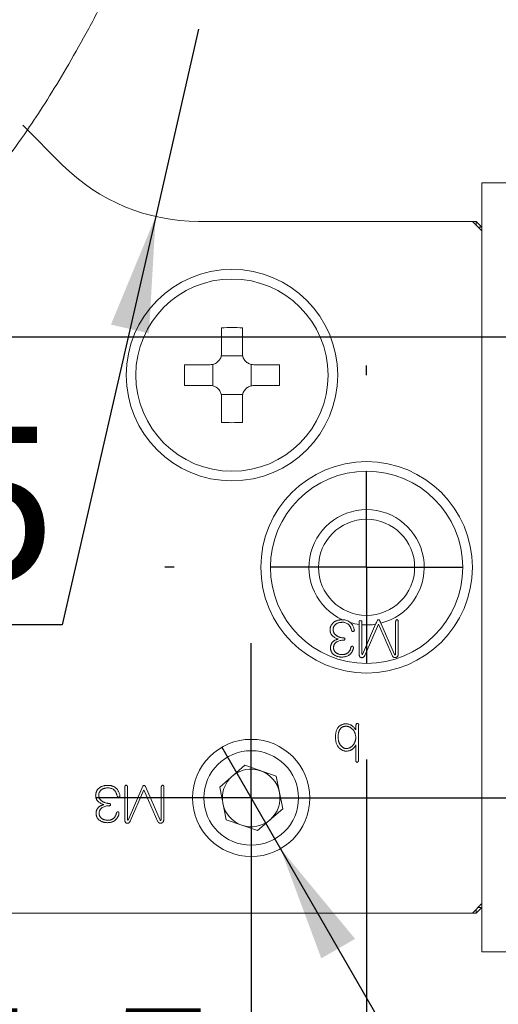
# Model space of a CAD drawing. Units: millimetres. Extents: x 0 to 675, y -1 to 558.
# Drawn here: x 181 to 194, y 54 to 80 of the extents above; entities that cross this region are included whole.
import ezdxf

# ---------------------------------------------------------------- set-up
doc = ezdxf.new("R2010")
doc.units = ezdxf.units.MM
doc.layers.add('图框', color=179, linetype='Continuous')
doc.styles.add('SLDTEXTSTYLE1', font='TXT', dxfattribs={"width": 0.7})
doc.dimstyles.new('SLDDIMSTYLE0', dxfattribs={"dimtxt": 4, "dimasz": 3, "dimexe": 0, "dimexo": 0.0625, "dimgap": 1, "dimtad": 2, "dimrnd": 1e-09, "dimzin": 12, "dimdsep": 46, "dimtxsty": 'SLDTEXTSTYLE1', "dimsah": 1, "dimcen": 0.09, "dimadec": 0, "dimazin": 3, "dimtfac": 1, "dimtmove": 0, "dimatfit": 0, "dimfxl": 0, "dimfrac": 2, "dimtolj": 1, "dimtzin": 12, "dimarcsym": 0})
doc.dimstyles.new('SLDDIMSTYLE1', dxfattribs={"dimtxt": 4, "dimasz": 3, "dimexe": 0, "dimexo": 0.0625, "dimgap": 1, "dimtad": 2, "dimrnd": 1e-09, "dimzin": 12, "dimdsep": 46, "dimtxsty": 'SLDTEXTSTYLE1', "dimsah": 1, "dimcen": 0.09, "dimadec": 0, "dimazin": 3, "dimtfac": 1, "dimtofl": 0, "dimtmove": 0, "dimatfit": 3, "dimfxl": 0, "dimfrac": 2, "dimtolj": 1, "dimtzin": 12, "dimarcsym": 0})
doc.dimstyles.new('SLDDIMSTYLE2', dxfattribs={"dimtxt": 4, "dimasz": 3, "dimexe": 0, "dimexo": 0.0625, "dimgap": 1, "dimtad": 2, "dimrnd": 1e-09, "dimzin": 12, "dimdsep": 46, "dimtxsty": 'SLDTEXTSTYLE1', "dimsah": 1, "dimcen": 0.09, "dimadec": 0, "dimazin": 3, "dimtol": 1, "dimtp": 0.02, "dimtm": 0.02, "dimtfac": 1, "dimtofl": 0, "dimtmove": 0, "dimatfit": 3, "dimfxl": 0, "dimfrac": 2, "dimtolj": 1, "dimarcsym": 0})
doc.dimstyles.new('SLDDIMSTYLE5', dxfattribs={"dimtxt": 4, "dimasz": 3, "dimexe": 0, "dimexo": 0.0625, "dimgap": 1, "dimtad": 0, "dimtih": 1, "dimtoh": 1, "dimrnd": 1e-09, "dimzin": 12, "dimdsep": 46, "dimtxsty": 'SLDTEXTSTYLE1', "dimblk1": 'NONE', "dimsah": 1, "dimcen": 0, "dimadec": 0, "dimazin": 3, "dimtfac": 1, "dimtmove": 0, "dimatfit": 3, "dimldrblk": 'NONE', "dimfxl": 0, "dimfrac": 2, "dimtolj": 1, "dimtzin": 12, "dimarcsym": 0})
doc.dimstyles.new('SLDDIMSTYLE9', dxfattribs={"dimtxt": 4, "dimasz": 3, "dimexe": 0, "dimexo": 0.0625, "dimgap": 1, "dimtad": 0, "dimtih": 1, "dimtoh": 1, "dimrnd": 1e-09, "dimzin": 12, "dimdsep": 46, "dimtxsty": 'SLDTEXTSTYLE1', "dimsah": 1, "dimcen": 0, "dimadec": 0, "dimazin": 3, "dimtfac": 1, "dimtofl": 0, "dimtmove": 0, "dimatfit": 3, "dimfxl": 0, "dimfrac": 2, "dimtolj": 1, "dimtzin": 12, "dimarcsym": 0})

# ---------------------------------------------------------------- blocks, each defined once
blk = doc.blocks.new('_D_28')
at = {"layer": '图框'}
for p, q in [((172.999, 75.736), (172.999, 85.94)), ((180.499, 78.461), (180.499, 85.94)), ((172.999, 82.94), (167.999, 82.94)), ((180.499, 82.94), (172.999, 82.94)), ((180.499, 82.94), (185.499, 82.94))]:
    blk.add_line(p, q, dxfattribs=at)
for points in [[(172.999, 82.94), (169.999, 83.448), (169.999, 82.432)], [(180.499, 82.94), (183.499, 82.432), (183.499, 83.448)]]:
    blk.add_solid(points, dxfattribs=at)
at = {"layer": '图框', "insert": (173.596, 88.096), "char_height": 4, "attachment_point": 1, "style": 'SLDTEXTSTYLE1'}
blk.add_mtext('7.5', dxfattribs=at)
blk = doc.blocks.new('_D_29')
at = {"layer": '图框'}
for p, q in [((172.999, 67.686), (172.999, 46.083)), ((187.499, 55.686), (187.499, 46.083)), ((172.999, 49.083), (167.999, 49.083)), ((172.999, 49.083), (187.499, 49.083)), ((187.499, 49.083), (192.499, 49.083))]:
    blk.add_line(p, q, dxfattribs=at)
for points in [[(172.999, 49.083), (169.999, 49.591), (169.999, 48.575)], [(187.499, 49.083), (190.499, 48.575), (190.499, 49.591)]]:
    blk.add_solid(points, dxfattribs=at)
at = {"layer": '图框', "insert": (176.068, 54.239), "char_height": 4, "attachment_point": 1, "style": 'SLDTEXTSTYLE1'}
blk.add_mtext('14.5', dxfattribs=at)
blk = doc.blocks.new('_D_31')
at = {"layer": '图框'}
for p, q in [((177.024, 71.711), (218.75, 71.711)), ((215.75, 59.711), (215.75, 71.711)), ((191.524, 59.711), (218.75, 59.711))]:
    blk.add_line(p, q, dxfattribs=at)
for points in [[(215.75, 71.711), (215.242, 68.711), (216.258, 68.711)], [(215.75, 59.711), (216.258, 62.711), (215.242, 62.711)]]:
    blk.add_solid(points, dxfattribs=at)
at = {"layer": '图框', "insert": (210.593, 63.533), "char_height": 4, "attachment_point": 1, "rotation": 90, "style": 'SLDTEXTSTYLE1'}
blk.add_mtext('12', dxfattribs=at)
blk = doc.blocks.new('_D_32')
at = {"layer": '图框'}
for p, q in [((170.499, 60.461), (170.499, 38.532)), ((190.499, 60.461), (190.499, 38.532)), ((170.499, 41.532), (190.499, 41.532))]:
    blk.add_line(p, q, dxfattribs=at)
for points in [[(170.499, 41.532), (173.499, 41.024), (173.499, 42.04)], [(190.499, 41.532), (187.499, 42.04), (187.499, 41.024)]]:
    blk.add_solid(points, dxfattribs=at)
at = {"layer": '图框', "attachment_point": 1, "style": 'SLDTEXTSTYLE1'}
for s, insert, char_height in [('20', (172.435, 46.689), 4), ('±0.02', (179.791, 45.335), 2.6)]:
    blk.add_mtext(s, dxfattribs=dict(at, insert=insert, char_height=char_height))
blk = doc.blocks.new('_D_33')
at = {"layer": '图框'}
for p, q in [((186.736, 61.032), (188.261, 58.391)), ((188.261, 58.391), (198.898, 39.967)), ((198.898, 39.967), (220.993, 39.967))]:
    blk.add_line(p, q, dxfattribs=at)
blk.add_solid([(188.261, 58.391), (189.321, 55.538), (190.201, 56.046)], dxfattribs=at)
at = {"layer": '图框', "char_height": 4, "attachment_point": 1, "style": 'SLDTEXTSTYLE1'}
for s, insert in [('2-M3-6H', (200.148, 50.412)), ('Air port', (202.234, 45.123))]:
    blk.add_mtext(s, dxfattribs=dict(at, insert=insert))
blk = doc.blocks.new('_NONE')
blk = doc.blocks.new('_D_35')
at = {"layer": '图框'}
for p, q in [((186.13, 79.711), (185.015, 74.837)), ((185.015, 74.837), (182.585, 64.217)), ((182.585, 64.217), (175.924, 64.217))]:
    blk.add_line(p, q, dxfattribs=at)
blk.add_solid([(185.015, 74.837), (183.851, 72.026), (184.841, 71.799)], dxfattribs=at)
at = {"layer": '图框', "insert": (175.924, 69.373), "char_height": 4, "attachment_point": 1, "style": 'SLDTEXTSTYLE1'}
blk.add_mtext('R5', dxfattribs=at)
blk = doc.blocks.new('_D_36')
at = {"layer": '图框'}
for p, q in [((167.499, 69.686), (167.499, 93.466)), ((178.559, 75.711), (178.559, 93.466)), ((167.499, 90.466), (162.499, 90.466)), ((178.559, 90.466), (167.499, 90.466)), ((178.559, 90.466), (183.559, 90.466))]:
    blk.add_line(p, q, dxfattribs=at)
for points in [[(167.499, 90.466), (164.499, 90.974), (164.499, 89.958)], [(178.559, 90.466), (181.559, 89.958), (181.559, 90.974)]]:
    blk.add_solid(points, dxfattribs=at)
at = {"layer": '图框', "insert": (171.173, 95.622), "char_height": 4, "attachment_point": 1, "style": 'SLDTEXTSTYLE1'}
blk.add_mtext('11', dxfattribs=at)
blk = doc.blocks.new('SW_CENTERMARKSYMBOL_16')
at = {"layer": '图框', "color": 0}
for p, q in [((0, 5), (0, 5.25)), ((0, 0), (0, 2.5)), ((-5, 0), (-5.25, 0)), ((0, 0), (-2.5, 0)), ((0, 0), (0, -2.5)), ((0, 0), (2.5, 0)), ((5, 0), (5.25, 0)), ((0, -5), (0, -5.25))]:
    blk.add_line(p, q, dxfattribs=at)
blk = doc.blocks.new('SW_CENTERMARKSYMBOL_17')
at = {"layer": '图框', "color": 0}
for p, q in [((0, 2.5), (0, 4.025)), ((0, 0), (0, 2.5)), ((-2.5, 0), (-4.025, 0)), ((0, 0), (-2.5, 0)), ((0, 0), (0, -2.5)), ((0, 0), (2.5, 0)), ((2.5, 0), (4.025, 0)), ((0, -2.5), (0, -4.025))]:
    blk.add_line(p, q, dxfattribs=at)

msp = doc.modelspace()

# ---------------------------------------------------------------- linework, layer by layer
at = {"color": 7, "linetype": 'Continuous', "lineweight": 15}
for p, q in [((181.5588, 77.2112), (182.5943, 76.1757)), ((199.3488, 75.7112), (193.4988, 75.7112)), ((193.4988, 74.4612), (193.4988, 75.7112)), ((186.1299, 74.7112), (193.2488, 74.7112)), ((193.2488, 74.7112), (193.3488, 74.7112)), ((193.4988, 74.4612), (193.2488, 74.7112)), ((193.3488, 74.7112), (193.3488, 74.6112)), ((193.4988, 74.5612), (193.3488, 74.7112)), ((193.4988, 74.5612), (193.3988, 74.5612)), ((193.4988, 74.4612), (193.4988, 56.9612)), ((186.7288, 71.2812), (186.7288, 71.9434)), ((187.2688, 71.9434), (187.2688, 71.2812)), ((186.7208, 71.2125), (187.2768, 71.2125)), ((185.7666, 70.9812), (186.4288, 70.9812)), ((186.4975, 70.4332), (186.4975, 70.9892)), ((187.5001, 70.9892), (187.5001, 70.4332)), ((187.5688, 70.9812), (188.231, 70.9812)), ((186.4288, 70.4412), (185.7666, 70.4412)), ((187.2768, 70.2099), (186.7208, 70.2099)), ((188.231, 70.4412), (187.5688, 70.4412)), ((186.7288, 69.479), (186.7288, 70.1412)), ((187.2688, 70.1412), (187.2688, 69.479)), ((190.3785, 64.216), (190.3785, 64.2942)), ((191.2549, 64.2995), (191.2549, 63.4521)), ((191.3237, 63.4627), (191.3237, 64.2995)), ((190.3069, 64.2235), (190.3069, 63.4337)), ((190.3785, 63.4521), (190.3785, 64.216)), ((190.7327, 64.2296), (190.3944, 63.4415)), ((190.4499, 63.4151), (190.8047, 64.2334)), ((190.8047, 64.2334), (191.1701, 63.4019)), ((191.2231, 63.4415), (190.8707, 64.2581)), ((190.2879, 60.6892), (190.2879, 61.4756)), ((190.2191, 61.0917), (190.2191, 60.6892)), ((187.3325, 60.5611), (186.6796, 59.9922)), ((188.1517, 60.2802), (187.3325, 60.5611)), ((188.318, 59.4303), (188.1517, 60.2802)), ((184.2119, 59.9918), (184.2119, 59.126)), ((184.2835, 59.1445), (184.2835, 59.9865)), ((184.678, 60.0158), (184.2994, 59.1339)), ((185.1281, 59.1339), (184.7521, 60.0052)), ((185.1599, 59.9918), (185.1599, 59.1445)), ((185.2287, 59.1551), (185.2287, 59.9918)), ((186.6796, 59.9922), (186.8459, 59.1422)), ((184.3549, 59.1074), (184.7097, 59.9257)), ((184.7097, 59.9257), (185.0751, 59.0943)), ((187.6651, 58.8613), (188.318, 59.4303)), ((186.8459, 59.1422), (187.6651, 58.8613)), ((193.2488, 56.7112), (193.4988, 56.9612)), ((193.4988, 55.7112), (193.4988, 56.9612)), ((193.2488, 56.7112), (167.7488, 56.7112)), ((193.3488, 56.7112), (193.2488, 56.7112)), ((193.4988, 56.8612), (193.3488, 56.7112)), ((193.3488, 56.8112), (193.3488, 56.7112)), ((193.4988, 56.8612), (193.3988, 56.8612)), ((193.4988, 55.7112), (199.3488, 55.7112))]:
    msp.add_line(p, q, dxfattribs=at)
for centre, radius in [((186.9988, 70.7112), 2.75), ((186.9988, 70.7112), 2.5), ((190.4988, 65.7112), 2.75), ((190.4988, 65.7112), 2.5), ((190.4988, 65.7112), 1.25), ((187.4988, 59.7112), 1.525), ((187.4988, 59.7112), 1.2295)]:
    msp.add_circle(centre, radius, dxfattribs=at)
for centre, radius, start, end in [((186.1299, 79.7112), 5, 225, 270), ((186.9988, 64.1307), 7.8174, 88.02069, 91.97931), ((193.5793, 70.7112), 7.8174, 178.02069, 181.97931), ((180.4183, 70.7112), 7.8174, 358.02069, 1.97931), ((186.9988, 77.2917), 7.8174, 268.02069, 271.97931), ((190.4988, 65.7112), 1.5, 284.35625, 245.41698), ((190.4988, 65.7112), 1.4, 262.33071, 264.93697), ((190.4988, 65.7112), 1.5, 253.97907, 262.65024), ((190.4988, 65.7112), 1.5, 265.40008, 278.96942), ((187.4988, 59.7112), 0.75, 71.06983, 131.06983), ((187.4988, 59.7112), 0.75, 131.06983, 191.06983), ((187.4988, 59.7112), 0.75, 11.06983, 71.06983), ((187.4988, 59.7112), 0.75, 311.06983, 11.06983), ((187.4988, 59.7112), 0.75, 191.06983, 251.06983), ((187.4988, 59.7112), 0.75, 251.06983, 311.06983)]:
    msp.add_arc(centre, radius, start, end, dxfattribs=at)
for points, knots in [([(179.2508, 74.5813), (179.3345, 74.631), (179.4998, 74.7293), (179.5764, 74.7604), (179.5835, 74.747), (179.5611, 74.7164), (179.5656, 74.7052), (179.6708, 74.7662), (179.9103, 74.9558), (180.2559, 75.2813), (180.6704, 75.7354), (181.1629, 76.3553), (181.6814, 77.0811), (182.195, 77.8687), (182.6888, 78.6831), (183.2109, 79.6001), (183.571, 80.2842), (183.7536, 80.631)], [0, 0, 0, 0, 0.061179, 0.1208871, 0.1799145, 0.2384514, 0.2964853, 0.3717498, 0.445982, 0.5189647, 0.6001042, 0.679562, 0.7582281, 0.8172846, 0.8768878, 0.9375811, 1, 1, 1, 1]), ([(186.4288, 70.9812), (186.4621, 70.9844), (186.5287, 70.9909), (186.6182, 71.0416), (186.6858, 71.1163), (186.7231, 71.2007), (186.7271, 71.2573), (186.7288, 71.2812)], [0, 0, 0, 0, 0.2130125, 0.426132, 0.6368959, 0.8466205, 1, 1, 1, 1]), ([(187.2688, 71.2812), (187.272, 71.2479), (187.2785, 71.1813), (187.3292, 71.0918), (187.4039, 71.0242), (187.4883, 70.9869), (187.5449, 70.9829), (187.5688, 70.9812)], [0, 0, 0, 0, 0.2130125, 0.426132, 0.6368959, 0.8466205, 1, 1, 1, 1]), ([(186.7288, 70.1412), (186.7256, 70.1745), (186.7191, 70.2412), (186.6684, 70.3306), (186.5937, 70.3982), (186.5093, 70.4355), (186.4527, 70.4395), (186.4288, 70.4412)], [0, 0, 0, 0, 0.21301249, 0.42613196, 0.63689593, 0.84662045, 1, 1, 1, 1]), ([(187.5688, 70.4412), (187.5355, 70.438), (187.4688, 70.4315), (187.3794, 70.3808), (187.3118, 70.3061), (187.2745, 70.2217), (187.2705, 70.1651), (187.2688, 70.1412)], [0, 0, 0, 0, 0.2130125, 0.426132, 0.6368959, 0.8466205, 1, 1, 1, 1]), ([(189.8669, 64.3471), (189.8552, 64.3468), (189.8323, 64.3463), (189.799, 64.3427), (189.7674, 64.3371), (189.7377, 64.3289), (189.7097, 64.3191), (189.6838, 64.3066), (189.6594, 64.2924), (189.6373, 64.2756), (189.6173, 64.2572), (189.5995, 64.2372), (189.5845, 64.2154), (189.572, 64.1923), (189.5625, 64.1676), (189.5551, 64.1415), (189.5506, 64.1137), (189.5497, 64.0948), (189.5492, 64.0851)], [0, 0, 0, 0, 0.07607999, 0.14868313, 0.21774281, 0.28419496, 0.34827451, 0.41039307, 0.471139, 0.53119211, 0.59010198, 0.64787412, 0.70465744, 0.76109345, 0.81811451, 0.8767451, 0.9370006, 1, 1, 1, 1]), ([(190.0848, 64.2695), (190.0589, 64.2944), (190.0242, 64.3141), (189.9502, 64.3414), (189.9114, 64.3472), (189.8748, 64.3472)], [0, 0, 0, 0, 0.5, 0.5, 1, 1, 1, 1]), ([(190.3069, 64.2995), (190.3069, 64.2876), (190.3069, 64.2757), (190.3069, 64.2639), (190.3069, 64.2504), (190.3069, 64.237), (190.3069, 64.2235)], [0.00019632152, 0.00019632152, 0.00019632152, 0.00019632152, 0.00024642932, 0.00024642932, 0.00024642932, 0.00030325555, 0.00030325555, 0.00030325555, 0.00030325555]), ([(190.8471, 64.3128), (190.8429, 64.3195), (190.8386, 64.3262), (190.8275, 64.3382), (190.8209, 64.3446), (190.8108, 64.3464)], [0, 0, 0, 0, 0.5, 0.5, 1, 1, 1, 1]), ([(191.3237, 64.2995), (191.3233, 64.3034), (191.3226, 64.3108), (191.3205, 64.3212), (191.3174, 64.3299), (191.3137, 64.3373), (191.3089, 64.3428), (191.3035, 64.3471), (191.297, 64.3494), (191.29, 64.3501), (191.283, 64.3494), (191.2765, 64.347), (191.2708, 64.3429), (191.2658, 64.3373), (191.262, 64.3299), (191.2586, 64.3212), (191.2564, 64.3108), (191.2554, 64.3034), (191.2549, 64.2995)], [0, 0, 0, 0, 0.0877284, 0.1649186, 0.2342797, 0.2933969, 0.3469547, 0.3957525, 0.445386, 0.4979901, 0.5505943, 0.6002277, 0.6502, 0.7047141, 0.764523, 0.834384, 0.9118878, 1, 1, 1, 1]), ([(189.5492, 64.0851), (189.5497, 64.0766), (189.5507, 64.0601), (189.5544, 64.0362), (189.5601, 64.0137), (189.5676, 63.9928), (189.5768, 63.9734), (189.5881, 63.9557), (189.6011, 63.9394), (189.621, 63.9202), (189.6479, 63.8989), (189.682, 63.8771), (189.7179, 63.8592), (189.7431, 63.8509), (189.7557, 63.8468)], [0, 0, 0, 0, 0.0747048, 0.1459936, 0.2139106, 0.2789262, 0.3416797, 0.4031884, 0.4639637, 0.5256132, 0.6468027, 0.7659673, 0.8829409, 1, 1, 1, 1]), ([(189.6286, 64.0904), (189.629, 64.0971), (189.6296, 64.1102), (189.6328, 64.1295), (189.6376, 64.148), (189.6448, 64.1654), (189.6537, 64.182), (189.6643, 64.1978), (189.677, 64.2126), (189.6915, 64.2265), (189.7078, 64.2391), (189.726, 64.2502), (189.7461, 64.2593), (189.7678, 64.267), (189.7914, 64.273), (189.8168, 64.2775), (189.8439, 64.2802), (189.8626, 64.2808), (189.8722, 64.281)], [0, 0, 0, 0, 0.0577908, 0.1139184, 0.1683525, 0.2226191, 0.2764839, 0.3310412, 0.3867717, 0.4447391, 0.5039823, 0.5648612, 0.6283427, 0.6943121, 0.7643684, 0.8384352, 0.9168396, 1, 1, 1, 1]), ([(189.8987, 63.8758), (189.8889, 63.8767), (189.8697, 63.8786), (189.8417, 63.8831), (189.8153, 63.8892), (189.7902, 63.8965), (189.7667, 63.9059), (189.7445, 63.9162), (189.7239, 63.9282), (189.7049, 63.9417), (189.6876, 63.9563), (189.6724, 63.9722), (189.6595, 63.9893), (189.6487, 64.0073), (189.6401, 64.0266), (189.6342, 64.0469), (189.6298, 64.0682), (189.629, 64.0829), (189.6286, 64.0904)], [0, 0, 0, 0, 0.0777803, 0.1519512, 0.2233703, 0.2917213, 0.3581711, 0.422059, 0.4846712, 0.5460483, 0.6056655, 0.6632895, 0.7188727, 0.7741393, 0.8288475, 0.8843086, 0.9410375, 1, 1, 1, 1]), ([(189.8722, 64.281), (189.8829, 64.2812), (189.9048, 64.2814), (189.9379, 64.2744), (189.9713, 64.2618), (189.9992, 64.2477), (190.0211, 64.2325), (190.0368, 64.2181), (190.0513, 64.2011), (190.0647, 64.1814), (190.0773, 64.1592), (190.0888, 64.1343), (190.0992, 64.1066), (190.105, 64.0872), (190.108, 64.077)], [0, 0, 0, 0, 0.09404599, 0.19223348, 0.2960647, 0.40854576, 0.46775377, 0.53022102, 0.59566128, 0.66493681, 0.73984255, 0.82061453, 0.90695874, 1, 1, 1, 1]), ([(190.1769, 64.1063), (190.173, 64.1176), (190.1655, 64.1394), (190.1525, 64.1704), (190.1384, 64.1987), (190.1225, 64.2241), (190.106, 64.247), (190.0929, 64.2616), (190.0857, 64.2686), (190.0848, 64.2695)], [0, 0, 0, 0, 0.08399806, 0.16238631, 0.23669565, 0.30656154, 0.37275275, 0.43532604, 0.44388513, 0.44388513, 0.44388513, 0.44388513]), ([(190.108, 64.077), (190.1094, 64.0735), (190.1121, 64.0669), (190.1173, 64.0582), (190.1227, 64.0511), (190.1287, 64.0455), (190.1353, 64.0419), (190.1424, 64.0398), (190.15, 64.0398), (190.1577, 64.0411), (190.1651, 64.0439), (190.1713, 64.0486), (190.1758, 64.0548), (190.179, 64.0624), (190.1807, 64.0714), (190.1807, 64.0819), (190.1796, 64.0937), (190.1778, 64.1019), (190.1769, 64.1063)], [0, 0, 0, 0, 0.0788765, 0.1486502, 0.2109141, 0.2660158, 0.3173345, 0.3670295, 0.4189261, 0.474365, 0.5301391, 0.5817476, 0.634446, 0.6894801, 0.7521319, 0.8245018, 0.9068239, 1, 1, 1, 1]), ([(189.7557, 63.8415), (189.7472, 63.8393), (189.7306, 63.835), (189.7068, 63.8273), (189.6852, 63.8179), (189.6653, 63.8078), (189.6471, 63.7967), (189.6311, 63.7842), (189.6169, 63.7707), (189.6047, 63.7558), (189.5942, 63.7403), (189.5848, 63.7242), (189.5773, 63.7074), (189.5706, 63.6903), (189.5658, 63.6726), (189.5622, 63.6543), (189.5603, 63.6354), (189.56, 63.6227), (189.5598, 63.6163)], [0, 0, 0, 0, 0.0809714, 0.157619, 0.2295635, 0.2978872, 0.362979, 0.4246963, 0.4846747, 0.5432002, 0.6007533, 0.6575982, 0.7138449, 0.7698079, 0.8259871, 0.8829591, 0.9410098, 1, 1, 1, 1]), ([(189.6392, 63.6243), (189.6399, 63.6327), (189.6413, 63.6491), (189.6468, 63.6725), (189.6541, 63.6941), (189.6641, 63.7137), (189.6763, 63.7316), (189.6909, 63.7474), (189.708, 63.7612), (189.7336, 63.7769), (189.7679, 63.7924), (189.8105, 63.8058), (189.8543, 63.8141), (189.8838, 63.8147), (189.8987, 63.815)], [0, 0, 0, 0, 0.0703107, 0.1369418, 0.1999741, 0.260536, 0.3202126, 0.3797191, 0.4402687, 0.503301, 0.6296125, 0.7532651, 0.8759021, 1, 1, 1, 1]), ([(189.7557, 63.8468), (189.7567, 63.8459), (189.7587, 63.8441), (189.7567, 63.8423), (189.7557, 63.8415)], [0, 0, 0, 0, 0.5119537, 1, 1, 1, 1]), ([(189.8987, 63.815), (189.9044, 63.8158), (189.9146, 63.8172), (189.9275, 63.8233), (189.9359, 63.8329), (189.9378, 63.8448), (189.9358, 63.8568), (189.9275, 63.8665), (189.9146, 63.873), (189.9044, 63.8748), (189.8987, 63.8758)], [0, 0, 0, 0, 0.1589713, 0.28305436, 0.38870028, 0.49788221, 0.60706415, 0.71411699, 0.83988475, 1, 1, 1, 1]), ([(189.5598, 63.6163), (189.5604, 63.6067), (189.5617, 63.5879), (189.5668, 63.5607), (189.5748, 63.5354), (189.585, 63.5118), (189.5977, 63.4901), (189.6132, 63.4703), (189.6314, 63.4524), (189.6519, 63.4366), (189.674, 63.4226), (189.6973, 63.4102), (189.7218, 63.3998), (189.7472, 63.3911), (189.7737, 63.3842), (189.8012, 63.3795), (189.8298, 63.3762), (189.8492, 63.3757), (189.8591, 63.3754)], [0, 0, 0, 0, 0.0675008, 0.1317331, 0.193073, 0.252474, 0.3109162, 0.3689254, 0.4281146, 0.4884105, 0.5496975, 0.6112859, 0.6729677, 0.7353107, 0.7991018, 0.8641513, 0.9308775, 1, 1, 1, 1]), ([(189.8669, 63.439), (189.8591, 63.4392), (189.8436, 63.4395), (189.821, 63.4417), (189.7992, 63.4451), (189.7786, 63.4503), (189.7589, 63.4566), (189.7404, 63.4649), (189.7227, 63.4742), (189.7062, 63.485), (189.691, 63.4972), (189.6778, 63.5111), (189.6663, 63.5263), (189.6568, 63.5431), (189.6497, 63.5615), (189.6441, 63.5811), (189.6403, 63.6022), (189.6396, 63.6168), (189.6392, 63.6243)], [0, 0, 0, 0, 0.0713065, 0.140507, 0.2067039, 0.2709458, 0.3334852, 0.3943902, 0.4549671, 0.5145963, 0.5736817, 0.6312279, 0.6884792, 0.7464528, 0.8058954, 0.866997, 0.9315374, 1, 1, 1, 1]), ([(189.8591, 63.3754), (189.8722, 63.3764), (189.8974, 63.3784), (189.9337, 63.384), (189.9668, 63.392), (189.997, 63.4024), (190.0242, 63.4148), (190.0483, 63.4299), (190.0693, 63.4472), (190.0869, 63.4669), (190.1019, 63.4873), (190.1154, 63.5069), (190.127, 63.5258), (190.1365, 63.5442), (190.1441, 63.5619), (190.1502, 63.5788), (190.154, 63.5951), (190.1551, 63.6058), (190.1557, 63.611)], [0, 0, 0, 0, 0.0950357, 0.1831915, 0.2650336, 0.3416646, 0.413657, 0.481281, 0.5464818, 0.6104708, 0.6719953, 0.7292272, 0.782959, 0.8324893, 0.8789104, 0.9220166, 0.9623137, 1, 1, 1, 1]), ([(190.0868, 63.6163), (190.0857, 63.6105), (190.0834, 63.5991), (190.0785, 63.5823), (190.0718, 63.5662), (190.0643, 63.5505), (190.0552, 63.5354), (190.0448, 63.521), (190.0332, 63.5069), (190.02, 63.4937), (190.0058, 63.4812), (189.9898, 63.4705), (189.9727, 63.4612), (189.9541, 63.4535), (189.9342, 63.4474), (189.913, 63.443), (189.8904, 63.44), (189.8749, 63.4393), (189.8669, 63.439)], [0, 0, 0, 0, 0.0572733, 0.1136384, 0.1698706, 0.22649, 0.2830058, 0.3409115, 0.3996397, 0.4603702, 0.5217139, 0.5840005, 0.6469078, 0.7116507, 0.7788627, 0.8491102, 0.9222592, 1, 1, 1, 1]), ([(190.1557, 63.611), (190.1558, 63.6147), (190.1561, 63.6215), (190.1551, 63.631), (190.1533, 63.6392), (190.1503, 63.6459), (190.1464, 63.6514), (190.141, 63.6552), (190.1348, 63.6577), (190.1278, 63.6583), (190.1207, 63.6577), (190.1138, 63.656), (190.1077, 63.6525), (190.102, 63.648), (190.0973, 63.6418), (190.093, 63.6346), (190.0894, 63.626), (190.0877, 63.6197), (190.0868, 63.6163)], [0, 0, 0, 0, 0.0870908, 0.162132, 0.2277536, 0.284119, 0.336366, 0.3864391, 0.4381278, 0.4944503, 0.5521721, 0.6068611, 0.6618366, 0.7181806, 0.7779196, 0.8448545, 0.9173389, 1, 1, 1, 1]), ([(190.3069, 63.4337), (190.3075, 63.4284), (190.3087, 63.4184), (190.3128, 63.4045), (190.318, 63.3925), (190.3247, 63.3822), (190.3331, 63.374), (190.3429, 63.3676), (190.3542, 63.363), (190.3665, 63.3606), (190.3792, 63.36), (190.3916, 63.3612), (190.4032, 63.3652), (190.4142, 63.3709), (190.4244, 63.3788), (190.4338, 63.389), (190.4423, 63.4012), (190.4473, 63.4103), (190.4499, 63.4151)], [0, 0, 0, 0, 0.0756351, 0.1437025, 0.2060734, 0.2633823, 0.3182601, 0.3729783, 0.4295812, 0.4906418, 0.5524141, 0.6107511, 0.6678154, 0.7259497, 0.7872889, 0.8514491, 0.9225321, 1, 1, 1, 1]), ([(190.3944, 63.4415), (190.3929, 63.4405), (190.3903, 63.4385), (190.3849, 63.44), (190.3813, 63.4452), (190.3796, 63.4495), (190.3785, 63.4521)], [0, 0, 0, 0, 0.21699616, 0.39756279, 0.640712, 1, 1, 1, 1]), ([(191.1701, 63.4019), (191.1726, 63.398), (191.1775, 63.3904), (191.1862, 63.3806), (191.196, 63.3729), (191.2066, 63.3667), (191.2185, 63.3634), (191.231, 63.3615), (191.2445, 63.3619), (191.2585, 63.3639), (191.2722, 63.3681), (191.2848, 63.3746), (191.2954, 63.3839), (191.3047, 63.3951), (191.3121, 63.4088), (191.3177, 63.4248), (191.3219, 63.4429), (191.3231, 63.4559), (191.3237, 63.4627)], [0, 0, 0, 0, 0.0604289, 0.1162585, 0.1693498, 0.2217188, 0.2740122, 0.3279629, 0.3856164, 0.4482011, 0.5112149, 0.5707572, 0.630894, 0.6923313, 0.7591104, 0.8312492, 0.9112486, 1, 1, 1, 1]), ([(191.2549, 63.4521), (191.2541, 63.4498), (191.2526, 63.4456), (191.2498, 63.4402), (191.2463, 63.4364), (191.2425, 63.434), (191.238, 63.4334), (191.2331, 63.4345), (191.2282, 63.4376), (191.2249, 63.4401), (191.2231, 63.4415)], [0, 0, 0, 0, 0.1664436, 0.3041359, 0.4145097, 0.5123818, 0.6069493, 0.7162374, 0.8439716, 1, 1, 1, 1]), ([(189.9702, 61.6397), (189.9588, 61.6392), (189.9368, 61.6382), (189.9049, 61.6333), (189.8751, 61.6256), (189.8474, 61.6155), (189.8219, 61.6025), (189.7988, 61.5864), (189.7778, 61.5679), (189.7591, 61.5465), (189.7425, 61.5226), (189.7282, 61.4958), (189.7163, 61.4663), (189.7062, 61.4342), (189.6988, 61.3994), (189.6932, 61.3618), (189.6902, 61.3216), (189.6897, 61.2939), (189.6895, 61.2796)], [0, 0, 0, 0, 0.0654958, 0.127428, 0.1863517, 0.2427781, 0.2975263, 0.3512918, 0.4048204, 0.4591655, 0.5148188, 0.5731375, 0.6339685, 0.6984981, 0.7669773, 0.8399132, 0.9176029, 1, 1, 1, 1]), ([(189.7583, 61.2849), (189.7584, 61.2967), (189.7585, 61.3195), (189.7609, 61.3526), (189.765, 61.3833), (189.7706, 61.4119), (189.7777, 61.4382), (189.787, 61.4621), (189.7976, 61.4839), (189.81, 61.5035), (189.8241, 61.5207), (189.8402, 61.5354), (189.8576, 61.5483), (189.877, 61.5584), (189.8979, 61.5665), (189.9205, 61.5722), (189.9448, 61.5755), (189.9615, 61.576), (189.9702, 61.5762)], [0, 0, 0, 0, 0.0859693, 0.1664006, 0.2420423, 0.312657, 0.3785819, 0.4410157, 0.4995334, 0.5555708, 0.6094991, 0.662215, 0.714177, 0.7671561, 0.8214301, 0.8776036, 0.9368995, 1, 1, 1, 1]), ([(190.2191, 61.4809), (190.2106, 61.4935), (190.1941, 61.5178), (190.1664, 61.5502), (190.1375, 61.5779), (190.1067, 61.6003), (190.0747, 61.6182), (190.0411, 61.6304), (190.0061, 61.6383), (189.9822, 61.6393), (189.9702, 61.6397)], [0, 0, 0, 0, 0.1476823, 0.2846488, 0.4140539, 0.5358953, 0.6533032, 0.7684627, 0.8828329, 1, 1, 1, 1]), ([(189.9702, 61.5762), (189.9778, 61.5759), (189.9931, 61.5752), (190.0156, 61.5709), (190.0376, 61.5644), (190.059, 61.5552), (190.08, 61.5437), (190.1004, 61.5294), (190.1201, 61.5126), (190.1395, 61.4938), (190.1572, 61.4727), (190.173, 61.4499), (190.1864, 61.4254), (190.1976, 61.3993), (190.2064, 61.3716), (190.2131, 61.3424), (190.2174, 61.3115), (190.2185, 61.2904), (190.2191, 61.2796)], [0, 0, 0, 0, 0.05387359, 0.10712466, 0.1603222, 0.21467159, 0.27080315, 0.32853421, 0.38917656, 0.45284745, 0.51772496, 0.58245756, 0.64742447, 0.7138974, 0.78145205, 0.8516599, 0.92403315, 1, 1, 1, 1]), ([(190.2244, 61.6133), (190.2238, 61.6104), (190.2225, 61.6039), (190.2216, 61.5929), (190.2203, 61.5797), (190.2195, 61.5642), (190.2193, 61.5466), (190.2188, 61.5266), (190.2189, 61.5045), (190.219, 61.489), (190.2191, 61.4809)], [0, 0, 0, 0, 0.06611142, 0.14936981, 0.25028451, 0.36574314, 0.49882264, 0.64963784, 0.81668531, 1, 1, 1, 1]), ([(190.2932, 61.6186), (190.2927, 61.6226), (190.2919, 61.6301), (190.2856, 61.6397), (190.276, 61.6461), (190.2641, 61.649), (190.2511, 61.6484), (190.2391, 61.6416), (190.2302, 61.6291), (190.2264, 61.6189), (190.2244, 61.6133)], [0, 0, 0, 0, 0.1155989, 0.2167392, 0.3199751, 0.4409452, 0.565992, 0.6869178, 0.8256061, 1, 1, 1, 1]), ([(190.2879, 61.4756), (190.2878, 61.4994), (190.2875, 61.5472), (190.2913, 61.5948), (190.2932, 61.6186)], [0, 0, 0, 0, 0.5001521, 1, 1, 1, 1]), ([(189.6895, 61.2796), (189.6904, 61.2644), (189.6921, 61.2349), (189.6981, 61.1926), (189.7063, 61.1536), (189.7174, 61.1179), (189.7314, 61.0857), (189.7479, 61.0568), (189.7669, 61.0312), (189.7889, 61.0096), (189.8119, 60.9911), (189.8345, 60.9743), (189.8575, 60.9606), (189.8802, 60.9491), (189.9029, 60.9404), (189.9254, 60.9343), (189.9478, 60.9306), (189.9628, 60.9302), (189.9702, 60.9301)], [0, 0, 0, 0, 0.0920768, 0.177636, 0.2574932, 0.3322848, 0.4023582, 0.4687457, 0.5323586, 0.5942285, 0.6538779, 0.7103255, 0.7637242, 0.8148399, 0.8633693, 0.9099319, 0.9554195, 1, 1, 1, 1]), ([(189.9674, 60.9936), (189.9612, 60.994), (189.9487, 60.9948), (189.9303, 60.9995), (189.9122, 61.0059), (189.8944, 61.0148), (189.8771, 61.0261), (189.8602, 61.0398), (189.8437, 61.0558), (189.8275, 61.0738), (189.8124, 61.094), (189.7991, 61.1161), (189.7874, 61.1399), (189.7778, 61.1655), (189.7703, 61.1929), (189.7641, 61.222), (189.76, 61.2528), (189.7589, 61.274), (189.7583, 61.2849)], [0, 0, 0, 0, 0.0477289, 0.0955286, 0.144415, 0.1947436, 0.2471852, 0.3023334, 0.3606992, 0.4230462, 0.4873682, 0.5529039, 0.6202358, 0.6897235, 0.7619319, 0.8375635, 0.9167896, 1, 1, 1, 1]), ([(190.2191, 61.2796), (190.2185, 61.2699), (190.2174, 61.2507), (190.213, 61.2226), (190.2065, 61.1957), (190.198, 61.1699), (190.1869, 61.1453), (190.1737, 61.1219), (190.1583, 61.0997), (190.1408, 61.079), (190.122, 61.0599), (190.102, 61.0431), (190.0814, 61.0287), (190.06, 61.0167), (190.0379, 61.0072), (190.0151, 61.0001), (189.9915, 60.9952), (189.9755, 60.9942), (189.9674, 60.9936)], [0, 0, 0, 0, 0.0700457, 0.137877, 0.203488, 0.2682764, 0.3324923, 0.3965179, 0.4605058, 0.5260565, 0.5907022, 0.6525912, 0.7125464, 0.7711069, 0.8282348, 0.8847302, 0.9421039, 1, 1, 1, 1]), ([(189.9702, 60.9301), (189.9782, 60.9304), (189.994, 60.9311), (190.0169, 60.9342), (190.0388, 60.9381), (190.0594, 60.9439), (190.0786, 60.9511), (190.0968, 60.9596), (190.1136, 60.9695), (190.134, 60.9848), (190.1573, 61.0054), (190.1816, 61.0324), (190.2026, 61.061), (190.2136, 61.0815), (190.2191, 61.0917)], [0, 0, 0, 0, 0.0770785, 0.1508778, 0.221556, 0.289105, 0.355228, 0.4181976, 0.4807524, 0.5420686, 0.661725, 0.7773334, 0.8893391, 1, 1, 1, 1]), ([(190.2191, 60.6892), (190.2196, 60.6852), (190.2206, 60.6776), (190.2228, 60.667), (190.2262, 60.6582), (190.23, 60.6506), (190.235, 60.6449), (190.2406, 60.6405), (190.2472, 60.6381), (190.2542, 60.6374), (190.2612, 60.6381), (190.2677, 60.6404), (190.2731, 60.6449), (190.2779, 60.6506), (190.2815, 60.6582), (190.2848, 60.667), (190.2868, 60.6776), (190.2875, 60.6852), (190.2879, 60.6892)], [0, 0, 0, 0, 0.0896325, 0.1673784, 0.2362004, 0.2963745, 0.3511533, 0.4012275, 0.4501228, 0.5019446, 0.5537665, 0.6026618, 0.6515989, 0.7054545, 0.7649616, 0.8332911, 0.9107336, 1, 1, 1, 1]), ([(183.772, 60.0395), (183.7603, 60.0392), (183.7374, 60.0386), (183.704, 60.035), (183.6724, 60.0295), (183.6428, 60.0213), (183.6147, 60.0115), (183.5888, 59.9989), (183.5644, 59.9847), (183.5423, 59.9679), (183.5223, 59.9495), (183.5045, 59.9295), (183.4896, 59.9078), (183.477, 59.8847), (183.4675, 59.8599), (183.4601, 59.8338), (183.4556, 59.8061), (183.4547, 59.7871), (183.4542, 59.7774)], [0, 0, 0, 0, 0.07608, 0.1486831, 0.2177428, 0.284195, 0.3482745, 0.4103931, 0.471139, 0.5311921, 0.590102, 0.6478741, 0.7046574, 0.7610935, 0.8181145, 0.8767451, 0.9370006, 1, 1, 1, 1]), ([(183.5337, 59.7827), (183.534, 59.7894), (183.5346, 59.8026), (183.5378, 59.8218), (183.5427, 59.8403), (183.5498, 59.8578), (183.5587, 59.8744), (183.5693, 59.8902), (183.5821, 59.9049), (183.5965, 59.9189), (183.6128, 59.9314), (183.631, 59.9425), (183.6511, 59.9516), (183.6729, 59.9594), (183.6965, 59.9653), (183.7218, 59.9699), (183.749, 59.9726), (183.7676, 59.9731), (183.7773, 59.9734)], [0, 0, 0, 0, 0.0577908, 0.1139184, 0.1683525, 0.2226191, 0.2764839, 0.3310412, 0.3867717, 0.4447391, 0.5039823, 0.5648612, 0.6283427, 0.6943121, 0.7643684, 0.8384352, 0.9168396, 1, 1, 1, 1]), ([(184.0819, 59.7986), (184.078, 59.8099), (184.0706, 59.8318), (184.0575, 59.8628), (184.0434, 59.8911), (184.0275, 59.9164), (184.011, 59.9394), (183.993, 59.9594), (183.9737, 59.9766), (183.9532, 59.9909), (183.9318, 60.0028), (183.9101, 60.0132), (183.888, 60.0219), (183.8656, 60.029), (183.8428, 60.0343), (183.8195, 60.0378), (183.7958, 60.0396), (183.7799, 60.0395), (183.772, 60.0395)], [0, 0, 0, 0, 0.0839981, 0.1623863, 0.2366956, 0.3065615, 0.3727527, 0.435326, 0.4956427, 0.5541263, 0.6112167, 0.667832, 0.7232179, 0.778243, 0.8330618, 0.8884572, 0.9438449, 1, 1, 1, 1]), ([(183.7773, 59.9734), (183.7879, 59.9735), (183.8098, 59.9738), (183.8429, 59.9668), (183.8763, 59.9542), (183.9043, 59.94), (183.9261, 59.9249), (183.9418, 59.9105), (183.9564, 59.8935), (183.9697, 59.8738), (183.9823, 59.8516), (183.9938, 59.8266), (184.0042, 59.799), (184.01, 59.7795), (184.013, 59.7694)], [0, 0, 0, 0, 0.094046, 0.1922335, 0.2960647, 0.4085458, 0.4677538, 0.530221, 0.5956613, 0.6649368, 0.7398426, 0.8206145, 0.9069587, 1, 1, 1, 1]), ([(184.2835, 59.9865), (184.2832, 59.9909), (184.2825, 59.9991), (184.2801, 60.0105), (184.277, 60.0201), (184.2731, 60.0281), (184.2684, 60.0345), (184.2625, 60.0389), (184.2558, 60.0419), (184.2484, 60.0424), (184.2411, 60.0418), (184.2343, 60.0393), (184.2283, 60.0354), (184.2233, 60.0296), (184.2192, 60.0223), (184.216, 60.0135), (184.2134, 60.0032), (184.2124, 59.9958), (184.2119, 59.9918)], [0, 0, 0, 0, 0.0932367, 0.1738573, 0.2452001, 0.3070971, 0.3613586, 0.4117391, 0.4613533, 0.5142381, 0.5671229, 0.6157228, 0.6656258, 0.7175787, 0.7752626, 0.8418414, 0.9160274, 1, 1, 1, 1]), ([(184.7521, 60.0052), (184.7492, 60.0099), (184.7438, 60.0185), (184.7343, 60.0288), (184.725, 60.036), (184.7153, 60.0395), (184.7053, 60.0391), (184.6957, 60.0345), (184.6862, 60.0267), (184.6809, 60.0196), (184.678, 60.0158)], [0, 0, 0, 0, 0.1698209, 0.312355, 0.4291917, 0.5291906, 0.6239402, 0.7294659, 0.8511998, 1, 1, 1, 1]), ([(185.2287, 59.9918), (185.2283, 59.9958), (185.2276, 60.0031), (185.2255, 60.0135), (185.2224, 60.0223), (185.2187, 60.0297), (185.2139, 60.0352), (185.2085, 60.0394), (185.202, 60.0418), (185.195, 60.0425), (185.188, 60.0418), (185.1815, 60.0394), (185.1758, 60.0352), (185.1709, 60.0297), (185.167, 60.0223), (185.1637, 60.0135), (185.1614, 60.0031), (185.1604, 59.9958), (185.1599, 59.9918)], [0, 0, 0, 0, 0.0877284, 0.1649186, 0.2342797, 0.2933969, 0.3469547, 0.3957525, 0.445386, 0.4979901, 0.5505943, 0.6002277, 0.6502, 0.7047141, 0.764523, 0.834384, 0.9118878, 1, 1, 1, 1]), ([(183.4542, 59.7774), (183.4547, 59.769), (183.4558, 59.7525), (183.4595, 59.7285), (183.4652, 59.7061), (183.4726, 59.6852), (183.4818, 59.6657), (183.4931, 59.648), (183.5061, 59.6317), (183.526, 59.6125), (183.5529, 59.5913), (183.587, 59.5694), (183.623, 59.5516), (183.6482, 59.5433), (183.6608, 59.5391)], [0, 0, 0, 0, 0.0747048, 0.1459936, 0.2139106, 0.2789262, 0.3416797, 0.4031884, 0.4639637, 0.5256132, 0.6468027, 0.7659673, 0.8829409, 1, 1, 1, 1]), ([(183.8037, 59.5682), (183.7939, 59.5691), (183.7747, 59.5709), (183.7467, 59.5754), (183.7203, 59.5815), (183.6952, 59.5889), (183.6717, 59.5982), (183.6496, 59.6086), (183.6289, 59.6205), (183.6099, 59.6341), (183.5926, 59.6487), (183.5774, 59.6646), (183.5646, 59.6817), (183.5537, 59.6997), (183.5451, 59.7189), (183.5392, 59.7393), (183.5348, 59.7606), (183.5341, 59.7753), (183.5337, 59.7827)], [0, 0, 0, 0, 0.0777803, 0.1519512, 0.2233703, 0.2917213, 0.3581711, 0.422059, 0.4846712, 0.5460483, 0.6056655, 0.6632895, 0.7188727, 0.7741393, 0.8288475, 0.8843086, 0.9410375, 1, 1, 1, 1]), ([(184.013, 59.7694), (184.0144, 59.7659), (184.0171, 59.7593), (184.0223, 59.7506), (184.0277, 59.7434), (184.0337, 59.7379), (184.0403, 59.7343), (184.0474, 59.7322), (184.055, 59.7321), (184.0627, 59.7335), (184.0701, 59.7362), (184.0763, 59.7409), (184.0808, 59.7472), (184.084, 59.7548), (184.0858, 59.7638), (184.0858, 59.7742), (184.0846, 59.786), (184.0828, 59.7943), (184.0819, 59.7986)], [0, 0, 0, 0, 0.0788765, 0.1486502, 0.2109141, 0.2660158, 0.3173345, 0.3670295, 0.4189261, 0.474365, 0.5301391, 0.5817476, 0.634446, 0.6894801, 0.7521319, 0.8245018, 0.9068239, 1, 1, 1, 1]), ([(183.6608, 59.5338), (183.6522, 59.5316), (183.6356, 59.5273), (183.6119, 59.5197), (183.5902, 59.5103), (183.5703, 59.5001), (183.5522, 59.4891), (183.5361, 59.4765), (183.5219, 59.463), (183.5098, 59.4482), (183.4992, 59.4326), (183.4898, 59.4165), (183.4823, 59.3998), (183.4757, 59.3827), (183.4709, 59.3649), (183.4672, 59.3466), (183.4654, 59.3278), (183.465, 59.3151), (183.4648, 59.3087)], [0, 0, 0, 0, 0.08097138, 0.15761904, 0.22956347, 0.2978872, 0.36297905, 0.42469632, 0.48467473, 0.54320016, 0.60075331, 0.65759817, 0.7138449, 0.76980795, 0.82598711, 0.8829591, 0.94100977, 1, 1, 1, 1]), ([(183.5442, 59.3167), (183.545, 59.3251), (183.5463, 59.3415), (183.5518, 59.3648), (183.5591, 59.3865), (183.5691, 59.4061), (183.5813, 59.4239), (183.596, 59.4398), (183.6131, 59.4536), (183.6386, 59.4692), (183.6729, 59.4848), (183.7155, 59.4982), (183.7593, 59.5064), (183.7889, 59.507), (183.8037, 59.5074)], [0, 0, 0, 0, 0.0703107, 0.1369418, 0.1999741, 0.260536, 0.3202126, 0.3797191, 0.4402687, 0.503301, 0.6296125, 0.7532651, 0.8759021, 1, 1, 1, 1]), ([(183.6608, 59.5391), (183.6618, 59.5382), (183.6637, 59.5364), (183.6617, 59.5347), (183.6608, 59.5338)], [0, 0, 0, 0, 0.51195373, 1, 1, 1, 1]), ([(183.8037, 59.5074), (183.8094, 59.5082), (183.8196, 59.5096), (183.8325, 59.5156), (183.8409, 59.5253), (183.8429, 59.5372), (183.8408, 59.5491), (183.8325, 59.5589), (183.8196, 59.5654), (183.8094, 59.5672), (183.8037, 59.5682)], [0, 0, 0, 0, 0.1589713, 0.28305436, 0.38870028, 0.49788221, 0.60706415, 0.71411699, 0.83988475, 1, 1, 1, 1]), ([(183.4648, 59.3087), (183.4655, 59.299), (183.4668, 59.2802), (183.4718, 59.253), (183.4798, 59.2278), (183.49, 59.2042), (183.5028, 59.1825), (183.5183, 59.1626), (183.5364, 59.1448), (183.5569, 59.129), (183.579, 59.115), (183.6023, 59.1025), (183.6268, 59.0922), (183.6522, 59.0835), (183.6787, 59.0766), (183.7063, 59.0718), (183.7348, 59.0685), (183.7542, 59.068), (183.7641, 59.0678)], [0, 0, 0, 0, 0.0675008, 0.1317331, 0.193073, 0.252474, 0.3109162, 0.3689254, 0.4281146, 0.4884105, 0.5496975, 0.6112859, 0.6729677, 0.7353107, 0.7991018, 0.8641513, 0.9308775, 1, 1, 1, 1]), ([(183.772, 59.1313), (183.7641, 59.1315), (183.7486, 59.1318), (183.726, 59.134), (183.7042, 59.1375), (183.6836, 59.1426), (183.6639, 59.149), (183.6454, 59.1572), (183.6277, 59.1665), (183.6112, 59.1773), (183.5961, 59.1896), (183.5828, 59.2035), (183.5713, 59.2187), (183.5618, 59.2354), (183.5547, 59.2538), (183.5491, 59.2734), (183.5453, 59.2945), (183.5446, 59.3092), (183.5442, 59.3167)], [0, 0, 0, 0, 0.0713065, 0.140507, 0.2067039, 0.2709458, 0.3334852, 0.3943902, 0.4549671, 0.5145963, 0.5736817, 0.6312279, 0.6884792, 0.7464528, 0.8058954, 0.866997, 0.9315374, 1, 1, 1, 1]), ([(183.7641, 59.0678), (183.7772, 59.0688), (183.8025, 59.0707), (183.8387, 59.0764), (183.8719, 59.0843), (183.902, 59.0948), (183.9292, 59.1071), (183.9533, 59.1222), (183.9744, 59.1396), (183.992, 59.1593), (184.0069, 59.1796), (184.0204, 59.1993), (184.032, 59.2182), (184.0415, 59.2366), (184.0491, 59.2542), (184.0552, 59.2711), (184.059, 59.2875), (184.0601, 59.2982), (184.0607, 59.3034)], [0, 0, 0, 0, 0.0950357, 0.1831915, 0.2650336, 0.3416646, 0.413657, 0.481281, 0.5464818, 0.6104708, 0.6719953, 0.7292272, 0.782959, 0.8324893, 0.8789104, 0.9220166, 0.9623137, 1, 1, 1, 1]), ([(183.9918, 59.3087), (183.9907, 59.3029), (183.9884, 59.2914), (183.9835, 59.2746), (183.9769, 59.2585), (183.9694, 59.2428), (183.9602, 59.2278), (183.9498, 59.2133), (183.9382, 59.1993), (183.9251, 59.1861), (183.9108, 59.1735), (183.8948, 59.1628), (183.8777, 59.1535), (183.8591, 59.1459), (183.8392, 59.1398), (183.818, 59.1353), (183.7955, 59.1323), (183.78, 59.1317), (183.772, 59.1313)], [0, 0, 0, 0, 0.0572733, 0.11363844, 0.16987058, 0.22649004, 0.28300576, 0.34091155, 0.39963972, 0.46037015, 0.52171393, 0.5840005, 0.64690775, 0.71165074, 0.77886272, 0.84911024, 0.92225916, 1, 1, 1, 1]), ([(184.0607, 59.3034), (184.0609, 59.307), (184.0612, 59.3138), (184.0601, 59.3234), (184.0583, 59.3315), (184.0553, 59.3382), (184.0514, 59.3438), (184.046, 59.3476), (184.0398, 59.35), (184.0328, 59.3506), (184.0257, 59.35), (184.0188, 59.3484), (184.0127, 59.3449), (184.007, 59.3404), (184.0023, 59.3342), (183.998, 59.327), (183.9945, 59.3183), (183.9928, 59.312), (183.9918, 59.3087)], [0, 0, 0, 0, 0.0870908, 0.162132, 0.2277536, 0.284119, 0.336366, 0.3864391, 0.4381278, 0.4944503, 0.5521721, 0.6068611, 0.6618366, 0.7181806, 0.7779196, 0.8448545, 0.9173389, 1, 1, 1, 1]), ([(184.2119, 59.126), (184.2126, 59.1208), (184.2138, 59.1108), (184.2178, 59.0969), (184.223, 59.0848), (184.2297, 59.0745), (184.2382, 59.0663), (184.248, 59.06), (184.2592, 59.0553), (184.2716, 59.053), (184.2842, 59.0524), (184.2967, 59.0536), (184.3082, 59.0575), (184.3192, 59.0633), (184.3294, 59.0712), (184.3388, 59.0813), (184.3474, 59.0935), (184.3523, 59.1027), (184.3549, 59.1074)], [0, 0, 0, 0, 0.0756351, 0.1437025, 0.2060734, 0.2633823, 0.3182601, 0.3729783, 0.4295812, 0.4906418, 0.5524141, 0.6107511, 0.6678154, 0.7259497, 0.7872889, 0.8514491, 0.9225321, 1, 1, 1, 1]), ([(184.2994, 59.1339), (184.298, 59.1328), (184.2953, 59.1309), (184.2899, 59.1323), (184.2863, 59.1376), (184.2846, 59.1419), (184.2835, 59.1445)], [0, 0, 0, 0, 0.2169962, 0.3975628, 0.640712, 1, 1, 1, 1]), ([(185.0751, 59.0943), (185.0777, 59.0903), (185.0825, 59.0828), (185.0912, 59.073), (185.101, 59.0652), (185.1116, 59.0591), (185.1235, 59.0557), (185.136, 59.0539), (185.1495, 59.0542), (185.1635, 59.0563), (185.1772, 59.0604), (185.1899, 59.067), (185.2004, 59.0762), (185.2098, 59.0875), (185.2171, 59.1012), (185.2227, 59.1171), (185.2269, 59.1353), (185.2281, 59.1483), (185.2287, 59.1551)], [0, 0, 0, 0, 0.0604289, 0.1162585, 0.1693498, 0.2217188, 0.2740122, 0.3279629, 0.3856164, 0.4482011, 0.5112149, 0.5707572, 0.630894, 0.6923313, 0.7591104, 0.8312492, 0.9112486, 1, 1, 1, 1]), ([(185.1599, 59.1445), (185.1591, 59.1422), (185.1577, 59.138), (185.1548, 59.1325), (185.1513, 59.1288), (185.1475, 59.1264), (185.143, 59.1258), (185.1381, 59.1269), (185.1332, 59.1299), (185.1299, 59.1325), (185.1281, 59.1339)], [0, 0, 0, 0, 0.1664436, 0.3041359, 0.4145097, 0.5123818, 0.6069493, 0.7162374, 0.8439716, 1, 1, 1, 1])]:
    msp.add_open_spline(points, degree=3, knots=knots, dxfattribs=at)
for points in [[(189.8748, 64.3472), (189.8722, 64.3472), (189.8696, 64.3472), (189.8669, 64.3471)], [(190.312, 64.3237), (190.3093, 64.3158), (190.308, 64.3077), (190.3069, 64.2995)], [(190.3785, 64.2942), (190.3779, 64.3017), (190.3771, 64.3092), (190.3752, 64.3167)], [(190.7729, 64.3234), (190.7594, 64.292), (190.746, 64.2607), (190.7327, 64.2296)], [(190.7916, 64.3422), (190.7834, 64.3371), (190.778, 64.3302), (190.7729, 64.3234)], [(190.7916, 64.3422), (190.798, 64.3435), (190.8044, 64.345), (190.8108, 64.3464)], [(190.8707, 64.2581), (190.8628, 64.2763), (190.855, 64.2946), (190.8471, 64.3128)]]:
    msp.add_open_spline(points, degree=3, dxfattribs=at)

# ---------------------------------------------------------------- block references
at = {"layer": '图框'}
for name, p in [('SW_CENTERMARKSYMBOL_16', (190.4988, 65.7112)), ('SW_CENTERMARKSYMBOL_17', (187.4988, 59.7112))]:
    msp.add_blockref(name, p, dxfattribs=at)

# ---------------------------------------------------------------- dimensions: what is measured, and where the dimension line sits
for base, p1, p2, dimstyle, picture, middle in [((167.4988, 90.4655), (178.5588, 75.7112), (167.4988, 69.6862), 'SLDDIMSTYLE0', '_D_36', (173.0288, 90.4655)), ((172.9988, 82.9402), (180.4988, 78.4612), (172.9988, 75.7362), 'SLDDIMSTYLE0', '_D_28', (176.7488, 82.9402)), ((187.4988, 49.083), (172.9988, 67.6862), (187.4988, 55.6862), 'SLDDIMSTYLE0', '_D_29', (180.2488, 49.083)), ((190.4988, 41.5324), (170.4988, 60.4612), (190.4988, 60.4612), 'SLDDIMSTYLE2', '_D_32', (180.4988, 41.5324))]:
    dim = msp.add_linear_dim(base=base, p1=p1, p2=p2, dimstyle=dimstyle, dxfattribs=at)
    dim.commit()
    dim.dimension.update_dxf_attribs({"geometry": picture, "text_midpoint": middle, "dimtype": 160})
dim = msp.add_radius_dim(center=(186.1299, 79.7112), mpoint=(185.0148, 74.8371), dimstyle='SLDDIMSTYLE9', dxfattribs=at)
dim.commit()
dim.dimension.update_dxf_attribs({"geometry": '_D_35', "text_midpoint": (178.6295, 66.8612), "dimtype": 164})
dim = msp.add_linear_dim(base=(215.7495, 71.7112), p1=(191.5238, 59.7112), p2=(177.0238, 71.7112), angle=90, dimstyle='SLDDIMSTYLE1', dxfattribs=at)
dim.commit()
dim.dimension.update_dxf_attribs({"geometry": '_D_31', "text_midpoint": (215.7495, 65.7112), "dimtype": 160})
dim = msp.add_diameter_dim_2p(p1=(186.7363, 61.0319), p2=(188.2613, 58.3905), text='2-M3-6H\\PAir port', dimstyle='SLDDIMSTYLE5', override={"dimpost": '<>'}, dxfattribs=at)
dim.commit()
dim.dimension.update_dxf_attribs({"geometry": '_D_33', "text_midpoint": (210.5705, 45.2557), "dimtype": 163})

doc.saveas('drawing.dxf')
